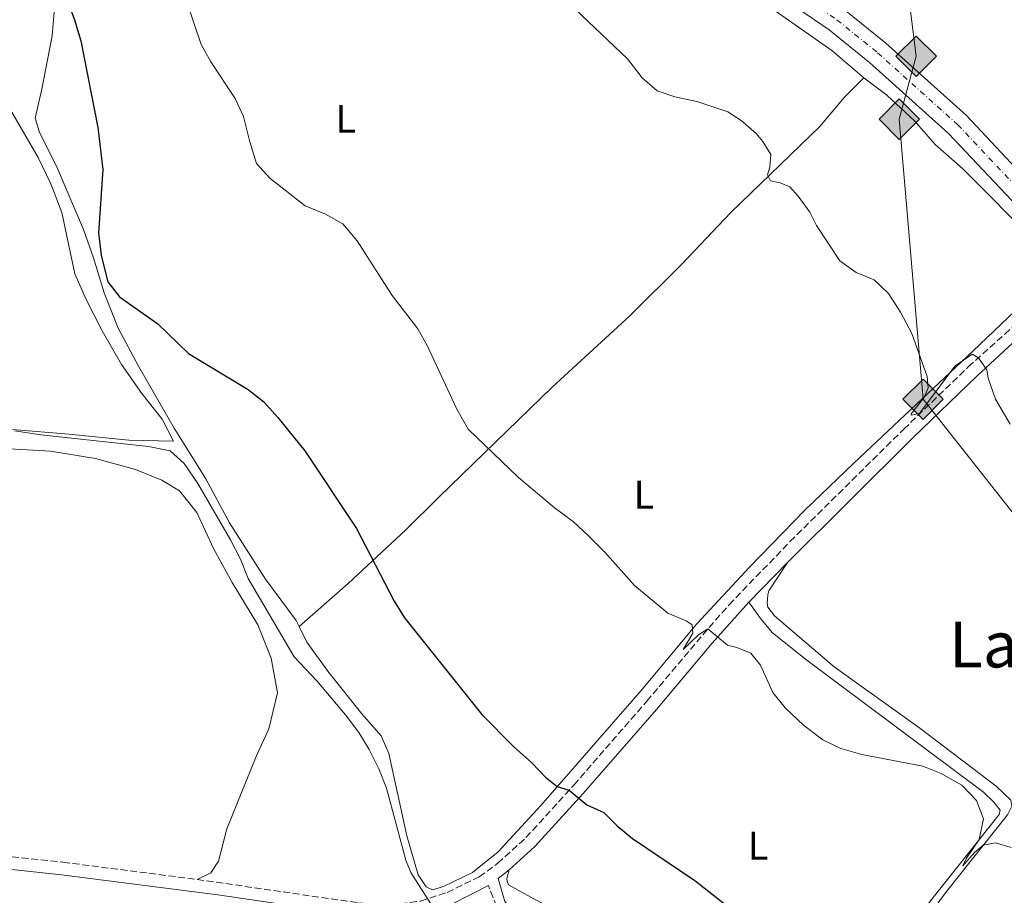
# Model space of a CAD drawing. Units: metres. Extents: x 634873 to 638334, y 4722806 to 4725186.
# Drawn here: x 637434 to 637682, y 4723659 to 4723879 of the extents above; entities that cross this region are included whole.
import ezdxf
from ezdxf.enums import TextEntityAlignment as Align

# ---------------------------------------------------------------- set-up
doc = ezdxf.new("R2010")
doc.units = ezdxf.units.M
doc.header["$MEASUREMENT"] = 0
doc.linetypes.add('DGN Style 3', pattern=[2.435890702152634, 1.739921930109024, -0.6959687720436097])
doc.linetypes.add('DGN Style 4', pattern=[2.7856150101045474, 1.391937544087219, -0.6959687720436097, 0.001739921930109024, -0.6959687720436097])
for name, color, linetype, lineweight in [('Camino', 7, 'DGN Style 3', 0), ('Carretera', 9, 'Continuous', 0), ('Curva de nivel directora', 30, 'Continuous', 30), ('Curva de nivel intermedia', 30, 'Continuous', 0), ('Eje de carretera', 7, 'DGN Style 4', 0), ('Etiqueta de uso rústico', 92, 'Continuous', 0), ('Gasoducto', 7, 'Continuous', 13), ('Línea blanca (vial)', 7, 'Continuous', 13), ('Línea de cambio de uso (parcela vista)', 92, 'Continuous', 0), ('Línea de muro de contención', 1, 'Continuous', 13), ('Margen derecho', 7, 'Continuous', 0), ('Registro Gasoducto', 7, 'Continuous', 0), ('Texto de Área (paraje) menor', 7, 'Continuous', 0)]:
    doc.layers.add(name, color=color, linetype=linetype, lineweight=lineweight)
doc.styles.add('Style-Arial', font='arial.ttf')

# ---------------------------------------------------------------- blocks, each defined once
blk = doc.blocks.new('5GASO')
at = {"layer": 'Línea de muro de contención', "linetype": 'Continuous', "lineweight": 0}
for color, points in [(253, [(0, -0.5090000823999756), (-0.509, -8.239997558519242e-08), (0, 0.5089999176000244), (0.0235, 0.2499999176000244), (0.0234, 0.25), (-0.03160000000000001, 0.2425), (-0.0786, 0.2215), (-0.1176, 0.1855), (-0.1481, 0.135), (-0.1681, 0.07150000000000001), (-0.1746, -0.004), (-0.1681, -0.078), (-0.1481, -0.142), (-0.1166, -0.1935), (-0.0756, -0.23), (-0.0266, -0.252), (0.0294, -0.2595), (0.0295, -0.2595000823999757)]), (253, [(0, -0.5090000823999756), (0.0295, -0.2595000823999757), (0.0294, -0.2595), (0.0784, -0.254), (0.1274, -0.237), (0.1704, -0.212), (0.2024, -0.183), (0.2024, 0.014), (0.0234, 0.014), (0.0234, -0.07100000000000002), (0.1269, -0.07100000000000002), (0.1269, -0.133), (0.1039, -0.15), (0.0779, -0.1635), (0.0509, -0.172), (0.02490000000000001, -0.1745), (-0.0011, -0.172), (-0.0241, -0.1645), (-0.0446, -0.152), (-0.0621, -0.1345), (-0.0786, -0.109), (-0.0901, -0.0775), (-0.09710000000000002, -0.041), (-0.09910000000000002, 0.001), (-0.09710000000000002, 0.0395), (-0.0911, 0.07300000000000001), (-0.0806, 0.1015), (-0.0656, 0.1245), (-0.04760000000000001, 0.142), (-0.0266, 0.155), (-0.0036, 0.1625), (0.0224, 0.165), (0.0549, 0.1595), (0.0829, 0.143), (0.1044, 0.1165), (0.1174, 0.08), (0.1929, 0.099), (0.1849, 0.134), (0.1729, 0.1645), (0.1574, 0.19), (0.1379, 0.2115), (0.1144, 0.2285), (0.08790000000000002, 0.2405), (0.0574, 0.2475000000000001), (0.0234, 0.25), (0.0235, 0.2499999176000244), (0, 0.5089999176000244), (0.509, -8.239997558519242e-08)]), (7, [(0.0295, -0.2595000823999757), (-0.0265, -0.2520000823999757), (-0.0755, -0.2300000823999756), (-0.1165, -0.1935000823999756), (-0.148, -0.1420000823999756), (-0.168, -0.07800008239997559), (-0.1745, -0.004000082399975585), (-0.168, 0.07149991760002442), (-0.148, 0.1349999176000244), (-0.1175, 0.1854999176000244), (-0.0785, 0.2214999176000244), (-0.0315, 0.2424999176000244), (0.0235, 0.2499999176000244), (0.0575, 0.2474999176000244), (0.08800000000000001, 0.2404999176000244), (0.1145, 0.2284999176000244), (0.138, 0.2114999176000244), (0.1575, 0.1899999176000245), (0.173, 0.1644999176000244), (0.185, 0.1339999176000244), (0.193, 0.09899991760002441), (0.1175, 0.07999991760002441), (0.1045, 0.1164999176000244), (0.083, 0.1429999176000244), (0.055, 0.1594999176000245), (0.0225, 0.1649999176000244), (-0.0035, 0.1624999176000244), (-0.0265, 0.1549999176000244), (-0.0475, 0.1419999176000244), (-0.0655, 0.1244999176000244), (-0.0805, 0.1014999176000244), (-0.091, 0.07299991760002442), (-0.097, 0.03949991760002441), (-0.099, 0.0009999176000244148), (-0.097, -0.04100008239997559), (-0.09000000000000001, -0.07750008239997559), (-0.0785, -0.1090000823999756), (-0.062, -0.1345000823999756), (-0.0445, -0.1520000823999756), (-0.024, -0.1645000823999756), (-0.001, -0.1720000823999756), (0.025, -0.1745000823999756), (0.05100000000000001, -0.1720000823999756), (0.078, -0.1635000823999756), (0.104, -0.1500000823999756), (0.127, -0.1330000823999756), (0.127, -0.07100008239997559), (0.0235, -0.07100008239997559), (0.0235, 0.01399991760002442), (0.2025, 0.01399991760002442), (0.2025, -0.1830000823999756), (0.1705, -0.2120000823999756), (0.1275, -0.2370000823999756), (0.0785, -0.2540000823999757)])]:
    blk.add_hatch(color=color, dxfattribs=at).paths.add_polyline_path(points)
at = {"layer": 'Línea de muro de contención', "color": 7, "linetype": 'Continuous', "lineweight": 0, "flags": 128}
blk.add_lwpolyline([(0, -0.5090000823999756), (0.509, -8.239997558519242e-08), (0, 0.5089999176000244), (-0.509, -8.239997558519242e-08), (0, -0.5090000823999756)], close=True, dxfattribs=at)

msp = doc.modelspace()

# ---------------------------------------------------------------- linework, layer by layer
at = {"layer": 'Camino', "color": 7, "linetype": 'DGN Style 3', "lineweight": 0}
for points in [[(637478.3099999973, 4723662.619999999, 458.1199999999953), (637519.1499999985, 4723656.710000002, 456.850000000006), (637527.07, 4723656.2, 456.3200000000069), (637534.579999998, 4723657.17, 455.4600000000065), (637541.2800000012, 4723659.36, 454.6100000000007), (637549.3599999992, 4723663.300000001, 453.8099999999978), (637554.0399999997, 4723666.680000001, 452.9700000000012), (637561.140000001, 4723673.150000001, 451.75), (637573.1799999995, 4723686.380000002, 449.8099999999976), (637591.5700000006, 4723707.49, 446.7100000000063), (637605.6299999976, 4723724.180000001, 445.1900000000023), (637612.2699999984, 4723731.750000001, 444.229999999996), (637627.6099999984, 4723747.640000001, 442.7899999999936), (637656.25, 4723775.940000001, 440.4700000000012), (637672.5199999999, 4723791.640000001, 440.0899999999965), (637681.6799999997, 4723799.87, 439.7700000000041), (637689.8400000003, 4723807.680000001, 439.6600000000037), (637689.9099999996, 4723807.74, 439.6600000000037)], [(637175.170000002, 4723804.28, 460.1000000000058), (637178.3099999981, 4723777.78, 460.0700000000072), (637182.51, 4723747.84, 459.8699999999953), (637188.8299999967, 4723694.550000001, 460.429999999993), (637189.9100000008, 4723692.100000001, 460.429999999993), (637191.1400000001, 4723690.670000001, 460.4900000000054), (637194.4999999995, 4723689.16, 460.4900000000054), (637198.8700000016, 4723688.529999999, 460.3399999999966), (637203.6000000013, 4723688.310000001, 460.1799999999931), (637238.1000000013, 4723689.15, 459.5700000000071), (637250.1000000021, 4723688.359999999, 459.3999999999942), (637320.3999999984, 4723680.51, 458.2500000000001), (637368.5699999988, 4723675.470000002, 458.3699999999953), (637414.760000001, 4723670.100000001, 458.600000000006), (637444.5399999982, 4723666.960000002, 458.4400000000023), (637478.3099999973, 4723662.619999999, 458.1199999999953)], [(637619.4699999979, 4723602.45, 456.9199999999984), (637612.8899999997, 4723611.830000001, 456.1900000000024), (637609.5199999991, 4723615.52, 456.029999999999), (637595.9499999993, 4723626.86, 456.2899999999937), (637589.8099999992, 4723631.640000002, 456.6600000000037), (637570.1900000012, 4723643.510000001, 456.6100000000007), (637561.7600000021, 4723648.550000001, 455.8699999999955), (637557.7700000001, 4723651.500000002, 455.3500000000059), (637553.7699999993, 4723655.76, 454.449999999997), (637551.6799999992, 4723661.07, 453.6999999999972)]]:
    msp.add_polyline3d(points, dxfattribs=at)
at = {"layer": 'Carretera', "color": 9, "linetype": 'Continuous', "lineweight": 0}
for points in [[(637427.6600000008, 4724013.019999999, 431.6300000000047), (637465.0599999976, 4723984.529999999, 433.3600000000006), (637489.7299999995, 4723967.07, 434.6699999999983), (637501.300000001, 4723960.28, 435.25), (637517.1399999995, 4723951.59, 435.8999999999942), (637602.6299999985, 4723906.029999999, 438.5299999999989), (637616.8199999996, 4723897.810000001, 438.8600000000006), (637629.9299999991, 4723889.349999999, 439.1900000000023), (637641.2899999982, 4723881.560000001, 439.3600000000006), (637651.730000001, 4723873.119999999, 439.3600000000006), (637672.0399999998, 4723854.88, 439.6000000000058), (637688.2199999981, 4723837.74, 439.4400000000023), (637697.8099999992, 4723826.529999999, 439.3500000000058), (637727.3400000005, 4723790.34, 439.7599999999948), (637747.5599999976, 4723766.850000001, 440.179999999993), (637764.27, 4723750.11, 440.4199999999983), (637780.3700000001, 4723735.369999999, 440.320000000007), (637790.4300000007, 4723726.16, 440.2599999999948), (637819.1000000013, 4723699.900000001, 440.0899999999965), (637832.0499999997, 4723687.51, 439.9199999999983), (637842.9200000016, 4723675.130000001, 439.429999999993), (637850.4699999999, 4723665.380000001, 439.1900000000023), (637862.6800000007, 4723647.679999999, 438.0299999999989)], [(637857.3500000021, 4723644.25, 437.8699999999953), (637845.3500000013, 4723661.630000001, 438.7799999999989), (637838.0300000011, 4723671.099999999, 439.2700000000041), (637827.4699999999, 4723683.119999999, 439.7599999999948), (637814.7699999996, 4723695.270000001, 439.929999999993), (637759.879999998, 4723745.53, 440.5), (637742.9100000006, 4723762.54, 440.3399999999965), (637722.4800000011, 4723786.269999999, 440.0899999999965), (637702.7199999999, 4723810.480000001, 439.5899999999965), (637698.1600000003, 4723816.060000001, 439.4799999999959), (637683.4999999995, 4723833.5, 439.4400000000023), (637667.5699999994, 4723850.369999999, 439.3500000000058), (637647.6499999994, 4723868.269999999, 439.1100000000006), (637637.4999999995, 4723876.470000002, 439.0299999999989), (637626.420000002, 4723884.070000002, 438.8600000000006), (637613.5200000005, 4723892.399999999, 438.7799999999989), (637599.5500000007, 4723900.490000002, 438.5299999999989), (637514.1200000021, 4723946.010000001, 435.8999999999942), (637498.1700000018, 4723954.770000001, 435.25), (637486.2899999997, 4723961.739999999, 434.6699999999983), (637461.3099999991, 4723979.42, 433.3600000000006), (637423.8400000008, 4724007.960000001, 431.6300000000047)]]:
    msp.add_polyline3d(points, dxfattribs=at)
at = {"layer": 'Curva de nivel directora', "color": 30, "linetype": 'Continuous', "lineweight": 30, "elevation": 450, "flags": 128}
msp.add_lwpolyline([(637445.6699999992, 4723883.680000001), (637447.4599999995, 4723879.01), (637449.0599999998, 4723873.66), (637453.3600000005, 4723851.920000001), (637454.61, 4723841.279999999), (637453.499999999, 4723825.369999999), (637454.1200000005, 4723819.630000002), (637455.8199999991, 4723813), (637458.7999999986, 4723809.28), (637468.3899999997, 4723802.440000001), (637476.1300000001, 4723795.029999999), (637491.1699999986, 4723785.9), (637495.1000000001, 4723782.810000001), (637498.6499999998, 4723778.850000001), (637505.4199999999, 4723770.529999999), (637518.4899999991, 4723750.980000001), (637527.9199999993, 4723732.689999999), (637530.539999999, 4723728.430000001), (637550.0299999998, 4723704.150000001), (637557.969999999, 4723696.060000002), (637562.5999999981, 4723691.990000002), (637566.0699999994, 4723688.380000002), (637569.0199999998, 4723685.980000001), (637571.9999999994, 4723685.08), (637576.480000001, 4723681.380000002), (637580.739999999, 4723679.49), (637584.1299999997, 4723676.080000003), (637587.9999999988, 4723672.91), (637603.6899999997, 4723662.369999999), (637613.0199999993, 4723655.010000001)], dxfattribs=at)
at = {"layer": 'Curva de nivel intermedia', "color": 30, "linetype": 'Continuous', "lineweight": 0, "flags": 128}
for points, elevation in [([(637425.9200000013, 4723989.829999999), (637434.6200000006, 4723983.48), (637449.2000000007, 4723966.13), (637452.6100000016, 4723957.830000001), (637459.6300000001, 4723949.84), (637464.190000002, 4723945.96), (637471.9100000003, 4723938.119999998), (637479.2599999994, 4723931.289999999), (637496.8100000002, 4723922.130000001), (637516.0300000004, 4723910.789999999), (637523.9500000018, 4723905.4), (637527.1799999995, 4723902.269999999), (637534.9900000015, 4723897.38), (637538.180000001, 4723896.260000001), (637545.3400000003, 4723896.459999999), (637550.0099999995, 4723897.26), (637552.6000000002, 4723896.929999999), (637557.2500000016, 4723895.09), (637561.9600000011, 4723892.749999999), (637586.6599999999, 4723869.190000001), (637590.4300000007, 4723864.38), (637594.2000000014, 4723861.09), (637598.6100000015, 4723859.579999999), (637604.13, 4723858.41)], 440), ([(637475.7700000004, 4723883.470000001), (637479.3399999999, 4723872.749999999), (637481.8099999998, 4723868.399999999), (637487.9100000019, 4723859.159999998), (637490.0199999996, 4723854.619999999), (637491.5700000008, 4723848.24), (637493.2699999996, 4723842.830000001), (637496.6400000001, 4723839.17), (637505.5300000017, 4723832.199999998), (637510.6300000001, 4723830.029999999), (637515, 4723827.600000001), (637518.6000000008, 4723823.34), (637527.440000001, 4723809.63), (637533.9400000009, 4723801.220000001), (637536.3000000013, 4723796.819999999), (637543.750000001, 4723780.949999999), (637546.5499999997, 4723775.99), (637559.2800000012, 4723763.83), (637568.2400000021, 4723756.199999999), (637573.1200000015, 4723752.59), (637576.7699999993, 4723749.17), (637581.0000000005, 4723744.960000001), (637588.4600000014, 4723736.579999999), (637596.8700000001, 4723729.63), (637601.4500000001, 4723727.71), (637602.9600000011, 4723726.689999999), (637603.1800000002, 4723724.63), (637600.7200000014, 4723720.460000001), (637604.5500000003, 4723724.149999999), (637606.9400000019, 4723725.680000001), (637611.8600000015, 4723721.59), (637614.2599999999, 4723721.029999999), (637617.7300000011, 4723719.609999999), (637620.1800000009, 4723716.529999999), (637623.2800000011, 4723709.679999999), (637626.4300000004, 4723705.800000001), (637630.9800000013, 4723701.489999999), (637635.8899999997, 4723697.800000001), (637640.3800000002, 4723695.600000001), (637645.690000001, 4723694.07), (637661.04, 4723691.130000001), (637665.6800000002, 4723689.279999998), (637670.9200000018, 4723686.319999998), (637674.5600000005, 4723682.470000001), (637676.36, 4723677.899999999), (637675.2800000003, 4723672.67), (637672.0300000004, 4723667.98), (637671.1600000008, 4723666.029999998), (637674.0700000012, 4723669.4), (637676.2800000017, 4723671.260000001), (637679.3399999995, 4723671.869999998), (637683.3000000003, 4723670.65)], 445), ([(637604.13, 4723858.41), (637611.9800000022, 4723855.849999999), (637615.3000000014, 4723853.609999998), (637619.0900000001, 4723850.359999998), (637620.8, 4723848.369999999), (637622.8200000006, 4723845.07), (637622.5500000003, 4723841.859999998), (637621.9600000001, 4723839.99), (637622.6799999998, 4723838.470000001), (637625.1699999998, 4723837.969999999), (637627.5700000004, 4723836.91), (637629.6900000017, 4723834.599999999), (637632.6300000009, 4723830.550000001), (637634.2800000004, 4723827.210000001), (637640.1700000003, 4723818.319999999), (637644.2400000005, 4723815.419999998), (637648.78, 4723813.560000001), (637652.4099999999, 4723810.119999999), (637655.4600000011, 4723805.38), (637658.2599999994, 4723800.039999999), (637662.1799999999, 4723789.2), (637662.3699999999, 4723786.350000001), (637661.4100000011, 4723783.909999999), (637658.1200000008, 4723779.820000002), (637658.1200000008, 4723779.439999999), (637660.230000001, 4723779.91), (637669.1400000004, 4723791.819999999), (637673.5300000003, 4723794.869999998), (637675.0999999993, 4723793.949999999), (637677.1700000013, 4723790.880000001), (637677.52, 4723788.8), (637679.390000001, 4723783.520000001), (637683.0499999998, 4723777.230000001)], 440), ([(637432.3600000008, 4723775.560000001), (637438.9600000014, 4723774.51), (637466.0700000018, 4723771.630000001), (637471.5200000012, 4723770.519999998), (637475.0199999993, 4723767.349999999), (637478.5199999996, 4723762.289999999), (637486.7000000003, 4723748.07), (637489.2300000006, 4723743.24), (637491.2199999999, 4723738.4), (637502.7199999999, 4723718.659999999), (637508.4500000009, 4723712.59), (637515.7199999997, 4723704.039999999), (637519.03, 4723699.569999999), (637521.6400000007, 4723695.310000001), (637524.1100000006, 4723690.470000001), (637525.9900000005, 4723685.619999999), (637530.8400000007, 4723667.51), (637532.1799999997, 4723664.329999999), (637538.5099999995, 4723654.420000001)], 455)]:
    msp.add_lwpolyline(points, dxfattribs=dict(at, elevation=elevation))
at = {"layer": 'Eje de carretera', "color": 7, "linetype": 'DGN Style 4', "lineweight": 0}
msp.add_polyline3d([(637425.7499999992, 4724010.490000002, 431.6300000000048), (637463.1900000006, 4723981.980000002, 433.3600000000007), (637488.0100000001, 4723964.410000001, 434.6699999999984), (637499.7399999981, 4723957.529999999, 435.2500000000001), (637515.629999998, 4723948.800000001, 435.8999999999942), (637601.0900000002, 4723903.260000001, 438.5299999999989), (637615.1799999987, 4723895.109999999, 438.8200000000071), (637628.1799999983, 4723886.710000002, 439.029999999999), (637639.399999999, 4723879.020000001, 439.199999999997), (637649.6900000019, 4723870.699999999, 439.2400000000054), (637669.8099999987, 4723852.630000002, 439.4799999999959), (637685.8599999994, 4723835.62, 439.4400000000023), (637712.7499999986, 4723803.200000001, 439.6900000000023), (637729.1900000006, 4723783.130000001, 440.050000000003), (637740.57, 4723769.790000002, 440.179999999993), (637755.9400000013, 4723753.720000001, 440.3899999999994), (637775.1599999995, 4723735.850000001, 440.3399999999965), (637816.9400000017, 4723697.590000001, 440.0399999999936), (637829.7600000004, 4723685.320000002, 439.8399999999966), (637840.4800000003, 4723673.12, 439.3500000000059), (637847.91, 4723663.510000001, 438.9900000000052), (637860.019999998, 4723645.970000002, 437.9499999999971)], dxfattribs=at)
at = {"layer": 'Gasoducto', "color": 7, "linetype": 'Continuous', "lineweight": 13}
msp.add_polyline3d([(637587.2300000003, 4725172.779999998, 427.6100000000006), (637575.9921395989, 4725121.313101295, 427.6551999999938), (637554.8900000018, 4725024.670000001, 427.7400000000052), (637593.6499999977, 4724818.130000001, 427.7799999999989), (637629.7199999989, 4724522.05, 426.8600000000006), (637661.3400000001, 4724287.890000001, 426.6199999999953), (637660.3700000022, 4724117.240000002, 427.9100000000035), (637658.0499999998, 4723975.210000001, 425.0899999999965), (637653.2199999995, 4723919.350000001, 435.4400000000023), (637659.3999999977, 4723869.810000001, 439.1000000000058), (637655.1499999985, 4723853.99, 439.5899999999965), (637661.1200000009, 4723783.470000001, 440), (637783.0300000021, 4723629.140000001, 444), (637835.1099999996, 4723567.300000002, 439.3600000000006), (637882.3799999993, 4723510.999999999, 435.8300000000018), (637904.3700000013, 4723445.67, 434.9900000000052), (638013.3500000021, 4723353.58, 426.4799999999959), (638049.0399999989, 4723264.390000001, 425.429999999993), (638044.2100000009, 4723239.34, 425.1000000000058), (638023.1800000002, 4723143.699999999, 425.5599999999977), (637984.7800000019, 4722945.050000002, 425.3600000000006), (637917.6100000002, 4722865.01, 425.2400000000052)], dxfattribs=at)
at = {"layer": 'Línea blanca (vial)', "color": 7, "linetype": 'Continuous', "lineweight": 13}
for points in [[(637780.3699999996, 4723735.37, 440.3200000000069), (637764.2699999996, 4723750.110000002, 440.4199999999983), (637747.5599999971, 4723766.850000001, 440.179999999993), (637727.3400000001, 4723790.34, 439.7599999999947), (637697.8099999987, 4723826.529999999, 439.3500000000059), (637688.2199999975, 4723837.740000002, 439.4400000000023), (637672.0399999993, 4723854.880000001, 439.6000000000058), (637651.7300000006, 4723873.119999999, 439.3600000000006), (637641.2899999977, 4723881.560000001, 439.3600000000006), (637629.9299999987, 4723889.350000001, 439.1900000000024), (637616.8199999991, 4723897.810000001, 438.8600000000007), (637602.629999998, 4723906.03, 438.5299999999989), (637517.139999999, 4723951.59, 435.8999999999942), (637501.3000000005, 4723960.28, 435.2500000000001), (637489.729999999, 4723967.070000002, 434.6699999999984), (637465.059999997, 4723984.53, 433.3600000000007), (637427.6600000003, 4724013.02, 431.6300000000048), (637404.3599999985, 4724031.03, 431.3800000000048), (637387.4299999992, 4724043.619999999, 431.5800000000018), (637369.2800000019, 4724057.12, 431.800000000003), (637344.3199999994, 4724074.51, 432.6999999999971), (637326.5100000016, 4724086.050000002, 433.3800000000048), (637314.6400000006, 4724093.740000002, 433.8399999999965)], [(637423.8400000003, 4724007.960000002, 431.6300000000048), (637461.3099999987, 4723979.42, 433.3600000000007), (637486.2899999992, 4723961.74, 434.6699999999984), (637498.1700000013, 4723954.770000001, 435.2500000000001), (637514.1200000015, 4723946.010000001, 435.8999999999942), (637599.5500000003, 4723900.490000002, 438.5299999999989), (637613.52, 4723892.4, 438.7799999999988), (637626.4200000016, 4723884.070000002, 438.8600000000007), (637637.4999999991, 4723876.470000003, 439.029999999999), (637647.649999999, 4723868.27, 439.1100000000006), (637667.5699999989, 4723850.37, 439.3500000000059), (637683.4999999991, 4723833.500000001, 439.4400000000023), (637698.1599999998, 4723816.060000002, 439.4799999999959)]]:
    msp.add_polyline3d(points, dxfattribs=at)
at = {"layer": 'Línea de cambio de uso (parcela vista)', "color": 92, "linetype": 'Continuous', "lineweight": 0}
for points in [[(637646.2000000002, 4723864.350000001, 439.2899999999936), (637638.1399999997, 4723871.24, 439.0299999999989), (637623.9100000003, 4723881.210000001, 438.9199999999983), (637582.4500000002, 4723903.75, 439.5), (637559.4299999997, 4723915.59, 439.5500000000029), (637555.1900000004, 4723915.449999999, 439.5), (637545.7100000001, 4723911.15, 439.6600000000035), (637533.4299999997, 4723904.220000001, 439.7100000000065), (637531.3300000001, 4723903.210000001, 439.820000000007), (637528.3399999999, 4723903.060000001, 439.9199999999983), (637510.7800000003, 4723912.4, 440.2400000000052), (637500.75, 4723918.789999999, 440.0800000000018), (637496.4400000004, 4723923.060000001, 439.9199999999983), (637494.8399999999, 4723926.24, 439.3899999999995), (637494.8499999996, 4723929.430000001, 439.0299999999989), (637497.3799999999, 4723935.199999999, 437.0800000000018)], [(637442.9299999997, 4723888.119999999, 450.0200000000041), (637441.8300000001, 4723874.949999999, 450.8600000000006), (637439.2599999999, 4723861.539999999, 452.1199999999953), (637437.5300000003, 4723854.24, 452.1699999999983), (637438.5999999996, 4723850.630000001, 452.0099999999948), (637442.8799999999, 4723842.180000001, 451.3800000000047), (637449.7300000006, 4723826.24, 450.1699999999983), (637452.2400000002, 4723819.039999999, 449.9100000000035), (637454.8799999999, 4723810.300000001, 450.0200000000041), (637458.4600000001, 4723801.34, 450.4400000000023), (637463.5599999997, 4723791.83, 450.8000000000029), (637472.5300000003, 4723776.230000001, 452.429999999993), (637480.5199999996, 4723763.470000001, 453.429999999993), (637486.4600000001, 4723752.359999999, 453.75), (637495.5099999999, 4723738.24, 453.6399999999995), (637503.25, 4723727.83, 453.4900000000052), (637504.0099999999, 4723726.279999999, 453.4700000000012)], [(637646.2000000002, 4723864.350000001, 439.2899999999936), (637641.2599999999, 4723859.430000001, 439.5099999999948), (637635.1200000001, 4723852.16, 439.5599999999977), (637612.7300000006, 4723830.52, 440.2400000000052), (637600.3499999996, 4723817.460000001, 440.6100000000006), (637587.3099999997, 4723804.449999999, 441.3999999999942), (637577.0300000003, 4723795.060000001, 442.0800000000018), (637567.7400000002, 4723786.529999999, 442.9799999999959), (637539.1500000004, 4723758.800000001, 446.6000000000058), (637530.8399999999, 4723750.58, 448.0200000000041), (637516.3200000003, 4723737.15, 451.4900000000052), (637504.0099999999, 4723726.279999999, 453.4700000000012)], [(637689.5599999997, 4723822.980000001, 439.3899999999995), (637671.1799999997, 4723841.460000001, 439.5), (637664.1799999997, 4723847.57, 439.6000000000058), (637659, 4723853.58, 439.6000000000058), (637651.9900000002, 4723859.99, 439.6000000000058), (637646.2000000002, 4723864.350000001, 439.2899999999936)], [(637431.8700000001, 4723775.83, 454.8099999999977), (637446.0599999997, 4723774.689999999, 454.8099999999977), (637461.1299999999, 4723773.180000001, 454.3399999999965), (637472.3700000001, 4723772.970000001, 454.0200000000041), (637469.5199999996, 4723778.439999999, 453.8099999999977), (637464.3600000005, 4723784.949999999, 453.6000000000058), (637459.2999999998, 4723792.199999999, 452.7100000000065), (637454.3799999999, 4723800.710000001, 451.9700000000012), (637450.3799999999, 4723808.619999999, 451.7100000000065), (637447.5499999998, 4723815.029999999, 451.4400000000023), (637444.2599999999, 4723830.460000001, 451.9700000000012), (637441.4900000002, 4723837.720000001, 452.0200000000041), (637438.3099999997, 4723844.33, 452.7100000000065), (637429.8600000005, 4723858.9, 454.8099999999977)], [(637504.0099999999, 4723726.279999999, 453.4700000000012), (637505.9299999997, 4723722.359999999, 453.429999999993), (637511.4800000006, 4723714.74, 453.3800000000047), (637519.8300000001, 4723704.279999999, 453.3800000000047), (637524.7000000002, 4723698.800000001, 453.2200000000012), (637526.5899999999, 4723694.359999999, 453.429999999993), (637531.1399999997, 4723673.600000001, 454.2200000000012), (637533.9600000001, 4723663.75, 454.6999999999971), (637535.9900000002, 4723660.76, 454.8000000000029), (637537.6200000001, 4723660.039999999, 454.6399999999995), (637540.3700000001, 4723660.83, 454.429999999993), (637547.6799999997, 4723664.350000001, 453.5399999999936), (637554.0899999999, 4723669.57, 452.5899999999965), (637564.8700000001, 4723681.220000001, 450.6999999999971), (637590.1399999997, 4723710.180000001, 446.4400000000023), (637604.1699999999, 4723726.970000001, 445.0200000000041), (637617.4600000001, 4723741.26, 443.3399999999965), (637631.3300000001, 4723755.550000001, 441.9199999999983), (637643.6900000004, 4723767.430000001, 440.9199999999983), (637673.7800000003, 4723795.699999999, 439.4499999999971), (637687.7999999998, 4723809.050000001, 439.3399999999965)], [(637320.5800000001, 4723785.01, 458.4900000000052), (637336.0599999997, 4723781.119999999, 458.070000000007), (637351.4100000003, 4723778.949999999, 458.1199999999953), (637393.04, 4723777.109999999, 458.5399999999936), (637404.8099999997, 4723775.560000001, 458.5399999999936), (637419.1600000003, 4723772.800000001, 458.2299999999959), (637430.9699999997, 4723770.970000001, 458.1199999999953), (637441.3799999999, 4723770.4, 458.1199999999953), (637452.75, 4723768.57, 457.9100000000035), (637462.79, 4723765.810000001, 457.6499999999942), (637469.4400000004, 4723763.09, 457.3800000000047), (637473.8499999996, 4723760.470000001, 457.2799999999989), (637478.2199999997, 4723754.949999999, 457.2799999999989), (637482.4100000003, 4723745.939999999, 457.5399999999936), (637487.1200000001, 4723737.4, 457.3800000000047), (637493.5999999996, 4723726.67, 457.1199999999953), (637496.9600000001, 4723718.310000001, 457.1199999999953), (637498.5499999998, 4723709.619999999, 457.1199999999953), (637496.3799999999, 4723700.560000001, 457.4400000000023), (637493.1600000003, 4723693.539999999, 457.8099999999977), (637485.8200000003, 4723675.350000001, 458.070000000007), (637483.7000000002, 4723667.230000001, 457.9100000000035), (637481.7599999999, 4723664.310000001, 457.9600000000065), (637478.3099999997, 4723662.619999999, 458.1199999999953)], [(637659.1500000004, 4723648.92, 446.8699999999953), (637667.0199999996, 4723659.609999999, 445.7599999999948), (637682.3799999999, 4723678.92, 444.5), (637683.4900000002, 4723681.060000001, 444.1900000000023), (637683.2300000006, 4723682.57, 443.9199999999983), (637679.5099999999, 4723686.109999999, 443.7100000000065), (637660.2800000003, 4723700.699999999, 443.3500000000058), (637638.7199999997, 4723716.130000001, 443.4499999999971), (637623.7000000002, 4723728.980000001, 443.3999999999942), (637622.0199999996, 4723731.17, 443.3500000000058), (637621.8399999999, 4723732.07, 443.3500000000058), (637622, 4723734.230000001, 443.1900000000023), (637622.29, 4723735.25, 443.1399999999995), (637626.9800000006, 4723742.430000001, 443.0599999999977)], [(637617.29, 4723732.390000001, 443.9799999999959), (637620.1500000004, 4723728.300000001, 444.4799999999959), (637623.2100000001, 4723724.710000001, 444.6900000000023), (637631.8399999999, 4723717.789999999, 444.6900000000023), (637676.3099999997, 4723684.630000001, 444.6900000000023), (637678.9400000004, 4723682.109999999, 444.6300000000047), (637680.5199999996, 4723680.050000001, 444.6300000000047), (637680.2999999998, 4723678.970000001, 444.6300000000047), (637661.7000000002, 4723655.640000001, 446), (637651.4100000003, 4723642.99, 448.1100000000006), (637636.2400000002, 4723623.890000001, 450.5200000000041), (637632.6799999997, 4723621.310000001, 450.8899999999995), (637629.6299999999, 4723620.82, 451.0500000000029), (637625.2999999998, 4723622.060000001, 451.2100000000065), (637606.75, 4723630.470000001, 452.4700000000012), (637601.2699999996, 4723634.42, 452.8399999999965), (637595.5700000003, 4723639.140000001, 452.8899999999995), (637588.3899999997, 4723643.970000001, 452.8899999999995), (637574.5999999996, 4723651.75, 453.0500000000029), (637563.0899999999, 4723657.720000001, 453.1000000000058), (637556.7699999996, 4723661.279999999, 452.9499999999971), (637556.3600000005, 4723662.08, 452.8899999999995), (637556.3399999999, 4723662.859999999, 452.679999999993), (637556.9299999997, 4723665.029999999, 452.820000000007)]]:
    msp.add_polyline3d(points, dxfattribs=at)
at = {"layer": 'Margen derecho', "color": 7, "linetype": 'Continuous', "lineweight": 0, "extrusion": (0.04568870361154483, 0.04733896637550541, 0.997833435311122), "elevation": 253191.5342461117, "flags": 128}
msp.add_lwpolyline([(2821624.554880338, -3833344.833985424), (2821624.554880338, -3833358.817693803)], dxfattribs=at)
at = {"layer": 'Margen derecho', "color": 7, "linetype": 'Continuous', "lineweight": 0}
for points in [[(637626.9800000003, 4723742.430000001, 443.0599999999978), (637658.4600000005, 4723773.680000001, 440.4700000000012), (637674.6799999991, 4723789.32, 440.0899999999965), (637691.4499999996, 4723804.840000002, 439.6699999999983)], [(637556.9299999997, 4723665.030000002, 452.8200000000069), (637563.3799999983, 4723670.910000003, 451.75), (637575.5399999976, 4723684.28, 449.8099999999976), (637593.9699999989, 4723705.430000001, 446.7100000000063), (637608.0300000005, 4723722.12, 445.1900000000023), (637617.2899999986, 4723732.390000001, 443.9799999999959)], [(637410.5299999998, 4723667.4, 458.5800000000017), (637444.1700000016, 4723663.820000002, 458.4400000000023), (637483.5300000008, 4723658.75, 458.0700000000069), (637513.7500000005, 4723654.310000001, 457.0299999999989)], [(637749.1099999984, 4723513.74, 456.4799999999959), (637733.8099999985, 4723528.190000001, 456.5500000000029), (637717.170000002, 4723546.140000002, 456.5500000000029), (637706.8099999976, 4723557.199999999, 456.1900000000024), (637703.0100000022, 4723560.869999999, 455.9299999999931), (637699.0200000004, 4723563.580000001, 455.7100000000063), (637678.5899999985, 4723573.770000001, 455.0800000000017), (637670.3200000004, 4723577.560000001, 454.9199999999983), (637653.3199999997, 4723584.990000002, 455.2899999999936), (637632.8500000021, 4723592.950000001, 456.7100000000065), (637628.899999998, 4723595.250000001, 456.9199999999984), (637625.2999999995, 4723598.440000001, 456.9199999999984), (637621.4100000003, 4723603.830000003, 456.9199999999984), (637614.7499999994, 4723613.32, 456.1900000000024), (637611.1700000009, 4723617.24, 456.029999999999), (637597.4400000002, 4723628.710000002, 456.2899999999937), (637591.1599999993, 4723633.600000001, 456.6600000000037), (637571.4099999992, 4723645.550000002, 456.6100000000007), (637563.0799999987, 4723650.529999999, 455.8699999999955), (637559.3599999994, 4723653.28, 455.3500000000059), (637555.8099999977, 4723657.050000002, 454.449999999997), (637554.1, 4723662.82, 453.300000000003), (637556.9299999997, 4723665.030000002, 452.8200000000069)], [(637513.7500000005, 4723654.310000001, 457.0299999999989), (637518.8199999998, 4723653.560000002, 456.850000000006), (637527.0799999967, 4723653.03, 456.3200000000069), (637530.4400000006, 4723653.260000001, 456.0200000000041), (637535.3400000001, 4723654.09, 455.4600000000065), (637542.4699999981, 4723656.42, 454.6100000000007), (637551.6799999992, 4723661.07, 453.6999999999972)]]:
    msp.add_polyline3d(points, dxfattribs=at)

# ---------------------------------------------------------------- block references
at = {"layer": 'Registro Gasoducto', "color": 7, "linetype": 'Continuous', "lineweight": 0, "xscale": 10, "yscale": 10, "zscale": 10}
for p in [(637659.3999999977, 4723869.810000001, 439.1000000000058), (637655.1499999985, 4723853.99, 439.5899999999965), (637661.1200000009, 4723783.470000001, 440)]:
    msp.add_blockref('5GASO', p, dxfattribs=at)

# ---------------------------------------------------------------- texts
at = {"layer": 'Etiqueta de uso rústico', "color": 92, "linetype": 'Continuous', "lineweight": 0, "style": 'Style-Arial'}
for p in [(637515.7614203814, 4723854.070010003, 443.4199999999983), (637590.8414203789, 4723759.460010001, 443.7200000000012), (637619.5814203811, 4723671.12001, 448.3300000000018)]:
    msp.add_text('L', height=7.000000000000002, dxfattribs=at).set_placement(p, align=Align.MIDDLE_CENTER)
at = {"layer": 'Texto de Área (paraje) menor', "color": 7, "linetype": 'Continuous', "lineweight": 0, "style": 'Style-Arial'}
msp.add_text('La Carretera de Tabar', height=11.5, dxfattribs=at).set_placement((637746.8656168568, 4723721.730010001, 441.8999999999942), align=Align.MIDDLE_CENTER)

doc.saveas('drawing.dxf')
